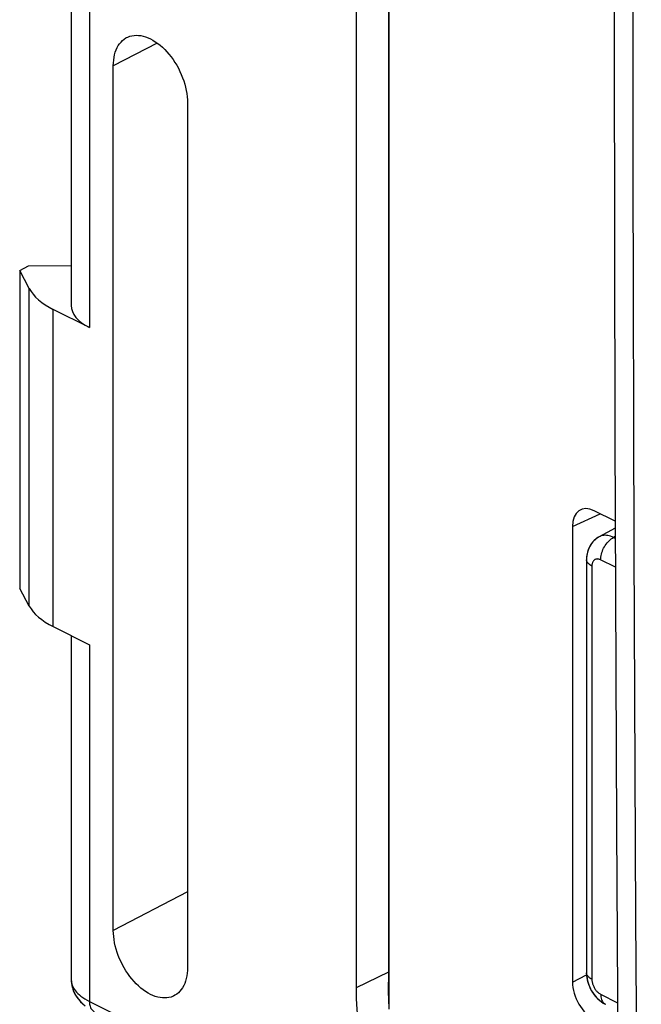
# Model space of a CAD drawing. Units: inches. Extents: x 72.3 to 137.9, y 99.7 to 197.4.
# Drawn here: x 72.3 to 82.4, y 134.5 to 150.5 of the extents above; entities that cross this region are included whole.
import ezdxf

# ---------------------------------------------------------------- set-up
doc = ezdxf.new("R2010")
doc.units = ezdxf.units.IN
doc.header["$MEASUREMENT"] = 0
for name, color, linetype in [('ASSI', 7, 'Continuous'), ('DRAFT', 7, 'Continuous'), ('RACCORDO', 7, 'Continuous'), ('SMUSSO', 7, 'Continuous')]:
    doc.layers.add(name, color=color, linetype=linetype)

# ---------------------------------------------------------------- blocks, each defined once
blk = doc.blocks.new('block 85')
at = {"layer": 'ASSI', "color": 7, "lineweight": 25, "true_color": 0xffffff}
blk.add_lwpolyline([(73.175, 134.873), (73.176, 134.853), (73.179, 134.83), (73.184, 134.807), (73.191, 134.784), (73.201, 134.762), (73.212, 134.74), (73.226, 134.718), (73.242, 134.695), (73.26, 134.673), (73.282, 134.651), (73.306, 134.628), (73.332, 134.606), (73.362, 134.585), (73.395, 134.563), (73.43, 134.542), (73.468, 134.522)], dxfattribs=at)
blk = doc.blocks.new('block 87')
at = {"layer": 'ASSI', "color": 7, "lineweight": 25, "true_color": 0xffffff}
blk.add_lwpolyline([(73.468, 134.522), (73.469, 134.501), (73.471, 134.48), (73.475, 134.461), (73.48, 134.443), (73.486, 134.426), (73.494, 134.41), (73.504, 134.396), (73.514, 134.384), (73.526, 134.373), (73.538, 134.364), (73.546, 134.36)], dxfattribs=at)
blk = doc.blocks.new('block 91')
at = {"layer": 'ASSI', "color": 7, "lineweight": 25, "true_color": 0xffffff}
blk.add_lwpolyline([(73.175, 134.873), (73.175, 134.853), (73.179, 134.809), (73.187, 134.766), (73.2, 134.722), (73.216, 134.679), (73.237, 134.638), (73.262, 134.597), (73.291, 134.558), (73.323, 134.52), (73.36, 134.485), (73.401, 134.451)], dxfattribs=at)
blk = doc.blocks.new('block 97')
at = {"layer": 'ASSI', "color": 7, "lineweight": 25, "true_color": 0xffffff}
blk.add_lwpolyline([(72.338, 146.385), (72.338, 141.222)], dxfattribs=at)
blk = doc.blocks.new('block 98')
at = {"layer": 'ASSI', "color": 7, "lineweight": 25, "true_color": 0xffffff}
blk.add_lwpolyline([(72.493, 140.938), (72.493, 146.091)], dxfattribs=at)
blk = doc.blocks.new('block 100')
at = {"layer": 'ASSI', "color": 7, "lineweight": 25, "true_color": 0xffffff}
blk.add_lwpolyline([(72.881, 140.605), (72.881, 145.752)], dxfattribs=at)
blk = doc.blocks.new('block 104')
at = {"layer": 'ASSI', "color": 7, "lineweight": 25, "true_color": 0xffffff}
blk.add_lwpolyline([(73.175, 151.604), (73.175, 145.817)], dxfattribs=at)
blk = doc.blocks.new('block 105')
at = {"layer": 'ASSI', "color": 7, "lineweight": 25, "true_color": 0xffffff}
blk.add_lwpolyline([(73.175, 140.458), (73.175, 134.873)], dxfattribs=at)
blk = doc.blocks.new('block 108')
at = {"layer": 'ASSI', "color": 7, "lineweight": 25, "true_color": 0xffffff}
blk.add_lwpolyline([(73.468, 151.248), (73.468, 145.459)], dxfattribs=at)
blk = doc.blocks.new('block 109')
at = {"layer": 'ASSI', "color": 7, "lineweight": 25, "true_color": 0xffffff}
blk.add_lwpolyline([(73.468, 140.311), (73.468, 134.522)], dxfattribs=at)
blk = doc.blocks.new('block 116')
at = {"layer": 'ASSI', "color": 7, "lineweight": 25, "true_color": 0xffffff}
blk.add_lwpolyline([(73.857, 135.675), (73.857, 149.705)], dxfattribs=at)
blk = doc.blocks.new('block 129')
at = {"layer": 'ASSI', "color": 7, "lineweight": 25, "true_color": 0xffffff}
blk.add_lwpolyline([(73.857, 149.705), (73.859, 149.753), (73.863, 149.799), (73.869, 149.843), (73.878, 149.885), (73.889, 149.926), (73.903, 149.964), (73.919, 150), (73.938, 150.033), (73.959, 150.064), (73.982, 150.091), (74.007, 150.116), (74.034, 150.138), (74.062, 150.157), (74.072, 150.162)], dxfattribs=at)
blk = doc.blocks.new('block 184')
at = {"layer": 'ASSI', "color": 7, "lineweight": 25, "true_color": 0xffffff}
blk.add_lwpolyline([(77.796, 134.745), (77.799, 134.568), (77.807, 134.389), (77.822, 134.207), (77.842, 134.024), (77.868, 133.838), (77.899, 133.651), (77.936, 133.463), (77.979, 133.274), (78.027, 133.085), (78.08, 132.895), (78.139, 132.705), (78.203, 132.516), (78.272, 132.328), (78.347, 132.141), (78.425, 131.956), (78.509, 131.771), (78.598, 131.588), (78.691, 131.408), (78.788, 131.231), (78.889, 131.056), (78.994, 130.885), (79.103, 130.717), (79.216, 130.552), (79.333, 130.391), (79.452, 130.235), (79.575, 130.082), (79.7, 129.935), (79.828, 129.793), (79.959, 129.655), (80.092, 129.523), (80.227, 129.397), (80.364, 129.276), (80.502, 129.162), (80.642, 129.053), (80.783, 128.951), (80.925, 128.855), (81.067, 128.767), (81.21, 128.685), (81.354, 128.609)], dxfattribs=at)
blk = doc.blocks.new('block 186')
at = {"layer": 'ASSI', "color": 7, "lineweight": 25, "true_color": 0xffffff}
blk.add_lwpolyline([(75.061, 149.103), (75.061, 135.074)], dxfattribs=at)
blk = doc.blocks.new('block 187')
at = {"layer": 'ASSI', "color": 7, "lineweight": 25, "true_color": 0xffffff}
blk.add_lwpolyline([(77.796, 184.802), (77.796, 134.745)], dxfattribs=at)
blk = doc.blocks.new('block 189')
at = {"layer": 'ASSI', "color": 7, "lineweight": 25, "true_color": 0xffffff}
blk.add_lwpolyline([(75.061, 135.074), (75.06, 135.026), (75.056, 134.98), (75.05, 134.936), (75.041, 134.893), (75.029, 134.853), (75.015, 134.814), (74.999, 134.779), (74.98, 134.745), (74.96, 134.715), (74.937, 134.687), (74.912, 134.662), (74.885, 134.641), (74.856, 134.622), (74.834, 134.61)], dxfattribs=at)
blk = doc.blocks.new('block 219')
at = {"layer": 'ASSI', "color": 7, "lineweight": 25, "true_color": 0xffffff}
blk.add_lwpolyline([(72.493, 140.938), (72.338, 141.222)], dxfattribs=at)
blk = doc.blocks.new('block 220')
at = {"layer": 'ASSI', "color": 7, "lineweight": 25, "true_color": 0xffffff}
blk.add_lwpolyline([(72.493, 146.091), (72.338, 146.385)], dxfattribs=at)
blk = doc.blocks.new('block 226')
at = {"layer": 'ASSI', "color": 7, "lineweight": 25, "true_color": 0xffffff}
blk.add_lwpolyline([(81.534, 134.988), (81.536, 134.943)], dxfattribs=at)
blk = doc.blocks.new('block 228')
at = {"layer": 'ASSI', "color": 7, "lineweight": 25, "true_color": 0xffffff}
blk.add_lwpolyline([(81.763, 134.638), (81.764, 134.616), (81.767, 134.595), (81.771, 134.575), (81.776, 134.556), (81.783, 134.539), (81.791, 134.523), (81.801, 134.509), (81.812, 134.497), (81.824, 134.486), (81.838, 134.478), (81.841, 134.476)], dxfattribs=at)
blk = doc.blocks.new('block 230')
at = {"layer": 'ASSI', "color": 7, "lineweight": 25, "true_color": 0xffffff}
blk.add_lwpolyline([(81.622, 134.882), (81.622, 134.87), (81.623, 134.858), (81.625, 134.847), (81.627, 134.835), (81.63, 134.822), (81.633, 134.81), (81.637, 134.798), (81.641, 134.786), (81.646, 134.774), (81.651, 134.762), (81.657, 134.75), (81.663, 134.739), (81.67, 134.727), (81.677, 134.717), (81.685, 134.706), (81.693, 134.696), (81.701, 134.687), (81.709, 134.678), (81.718, 134.67), (81.727, 134.662), (81.736, 134.655), (81.745, 134.649), (81.754, 134.643), (81.763, 134.638)], dxfattribs=at)
blk = doc.blocks.new('block 237')
at = {"layer": 'ASSI', "color": 7, "lineweight": 25, "true_color": 0xffffff}
blk.add_lwpolyline([(81.534, 141.691), (81.534, 134.988)], dxfattribs=at)
blk = doc.blocks.new('block 239')
at = {"layer": 'ASSI', "color": 7, "lineweight": 25, "true_color": 0xffffff}
blk.add_lwpolyline([(81.622, 141.585), (81.622, 134.882)], dxfattribs=at)
blk = doc.blocks.new('block 242')
at = {"layer": 'ASSI', "color": 7, "lineweight": 25, "true_color": 0xffffff}
blk.add_lwpolyline([(81.763, 141.688), (81.764, 141.711), (81.767, 141.734), (81.771, 141.758), (81.776, 141.782), (81.783, 141.806), (81.791, 141.83), (81.801, 141.854), (81.812, 141.877), (81.824, 141.9), (81.838, 141.922), (81.852, 141.943), (81.867, 141.963), (81.884, 141.982), (81.9, 141.999), (81.918, 142.015), (81.936, 142.029), (81.954, 142.041), (81.972, 142.052)], dxfattribs=at)
blk = doc.blocks.new('block 248')
at = {"layer": 'ASSI', "color": 7, "lineweight": 25, "true_color": 0xffffff}
blk.add_lwpolyline([(74.569, 150.074), (73.857, 149.705)], dxfattribs=at)
blk = doc.blocks.new('block 250')
at = {"layer": 'ASSI', "color": 7, "lineweight": 25, "true_color": 0xffffff}
blk.add_lwpolyline([(74.072, 150.162), (74.093, 150.172), (74.125, 150.184), (74.158, 150.193), (74.193, 150.198), (74.229, 150.2), (74.266, 150.199), (74.304, 150.194), (74.342, 150.186), (74.381, 150.174), (74.42, 150.159), (74.459, 150.141), (74.499, 150.12), (74.538, 150.096), (74.577, 150.068), (74.615, 150.038), (74.653, 150.005), (74.69, 149.97), (74.725, 149.932), (74.76, 149.892), (74.794, 149.85), (74.826, 149.806), (74.856, 149.76), (74.885, 149.713), (74.912, 149.664), (74.937, 149.614), (74.96, 149.563), (74.98, 149.512), (74.999, 149.46), (75.015, 149.408), (75.029, 149.356), (75.041, 149.304), (75.05, 149.253), (75.056, 149.202), (75.06, 149.152), (75.061, 149.103)], dxfattribs=at)
blk = doc.blocks.new('block 277')
at = {"layer": 'ASSI', "color": 7, "lineweight": 25, "true_color": 0xffffff}
blk.add_lwpolyline([(81.536, 134.943), (81.542, 134.898), (81.551, 134.854), (81.564, 134.81), (81.58, 134.767), (81.599, 134.725), (81.622, 134.685), (81.647, 134.646), (81.675, 134.61), (81.705, 134.576), (81.737, 134.546), (81.772, 134.518), (81.808, 134.494), (81.841, 134.476)], dxfattribs=at)
blk = doc.blocks.new('block 281')
at = {"layer": 'ASSI', "color": 7, "lineweight": 25, "true_color": 0xffffff}
blk.add_lwpolyline([(72.338, 146.385), (72.479, 146.458)], dxfattribs=at)
blk = doc.blocks.new('block 297')
at = {"layer": 'ASSI', "color": 7, "lineweight": 25, "true_color": 0xffffff}
blk.add_lwpolyline([(73.468, 134.522), (74.13, 134.191)], dxfattribs=at)
blk = doc.blocks.new('block 326')
at = {"layer": 'ASSI', "color": 7, "lineweight": 25, "true_color": 0xffffff}
blk.add_lwpolyline([(81.722, 142.051), (81.692, 142.031), (81.664, 142.007), (81.639, 141.981), (81.615, 141.952), (81.594, 141.92), (81.576, 141.886), (81.561, 141.85), (81.549, 141.812), (81.541, 141.772), (81.536, 141.73), (81.534, 141.691)], dxfattribs=at)
blk = doc.blocks.new('block 327')
at = {"layer": 'ASSI', "color": 7, "lineweight": 25, "true_color": 0xffffff}
blk.add_lwpolyline([(81.742, 142.062), (81.722, 142.051)], dxfattribs=at)
blk = doc.blocks.new('block 330')
at = {"layer": 'ASSI', "color": 7, "lineweight": 25, "true_color": 0xffffff}
blk.add_lwpolyline([(82, 142.202), (81.742, 142.062)], dxfattribs=at)
blk = doc.blocks.new('block 331')
at = {"layer": 'ASSI', "color": 7, "lineweight": 25, "true_color": 0xffffff}
blk.add_lwpolyline([(82.001, 142.067), (81.972, 142.052)], dxfattribs=at)
blk = doc.blocks.new('block 363')
at = {"layer": 'ASSI', "color": 7, "lineweight": 25, "true_color": 0xffffff}
blk.add_lwpolyline([(81.763, 134.638), (82.036, 134.501)], dxfattribs=at)
blk = doc.blocks.new('block 367')
at = {"layer": 'ASSI', "color": 7, "lineweight": 25, "true_color": 0xffffff}
blk.add_lwpolyline([(72.881, 140.605), (73.468, 140.311)], dxfattribs=at)
blk = doc.blocks.new('block 370')
at = {"layer": 'ASSI', "color": 7, "lineweight": 25, "true_color": 0xffffff}
blk.add_lwpolyline([(81.622, 134.882), (81.605, 134.891), (81.589, 134.901), (81.575, 134.912), (81.563, 134.924), (81.553, 134.936), (81.545, 134.948), (81.539, 134.961), (81.536, 134.974), (81.534, 134.986)], dxfattribs=at)
blk = doc.blocks.new('block 387')
at = {"layer": 'ASSI', "color": 7, "lineweight": 25, "true_color": 0xffffff}
blk.add_lwpolyline([(75.061, 136.299), (73.857, 135.675)], dxfattribs=at)
blk = doc.blocks.new('block 408')
at = {"layer": 'ASSI', "color": 7, "lineweight": 25, "true_color": 0xffffff}
blk.add_lwpolyline([(81.763, 141.688), (81.754, 141.692), (81.745, 141.695), (81.736, 141.698), (81.727, 141.7), (81.718, 141.701), (81.709, 141.702), (81.701, 141.701), (81.693, 141.7), (81.685, 141.698), (81.677, 141.695), (81.67, 141.691), (81.663, 141.687), (81.657, 141.682), (81.651, 141.676), (81.646, 141.67), (81.641, 141.662), (81.637, 141.655), (81.633, 141.646), (81.63, 141.637), (81.627, 141.628), (81.625, 141.618), (81.623, 141.607), (81.622, 141.596), (81.622, 141.585)], dxfattribs=at)
blk = doc.blocks.new('block 414')
at = {"layer": 'ASSI', "color": 7, "lineweight": 25, "true_color": 0xffffff}
blk.add_lwpolyline([(73.468, 145.459), (72.881, 145.752)], dxfattribs=at)
blk = doc.blocks.new('block 416')
at = {"layer": 'ASSI', "color": 7, "lineweight": 25, "true_color": 0xffffff}
blk.add_lwpolyline([(82.003, 141.568), (81.763, 141.688)], dxfattribs=at)
blk = doc.blocks.new('block 418')
at = {"layer": 'ASSI', "color": 7, "lineweight": 25, "true_color": 0xffffff}
blk.add_lwpolyline([(82.001, 142.037), (81.972, 142.052)], dxfattribs=at)
blk = doc.blocks.new('block 423')
at = {"layer": 'ASSI', "color": 7, "lineweight": 25, "true_color": 0xffffff}
blk.add_lwpolyline([(81.622, 141.585), (81.605, 141.595), (81.589, 141.605), (81.575, 141.616), (81.563, 141.627), (81.553, 141.639), (81.545, 141.652), (81.539, 141.664), (81.536, 141.677), (81.534, 141.69)], dxfattribs=at)
blk = doc.blocks.new('block 452')
at = {"layer": 'ASSI', "color": 7, "lineweight": 25, "true_color": 0xffffff}
blk.add_lwpolyline([(78.319, 134.998), (77.796, 134.745)], dxfattribs=at)
blk = doc.blocks.new('block 457')
at = {"layer": 'ASSI', "color": 7, "lineweight": 25, "true_color": 0xffffff}
blk.add_lwpolyline([(74.834, 134.61), (74.826, 134.607), (74.794, 134.594), (74.76, 134.586), (74.725, 134.58), (74.69, 134.578), (74.653, 134.58), (74.615, 134.585), (74.577, 134.593), (74.538, 134.604), (74.499, 134.619), (74.459, 134.637), (74.42, 134.659), (74.381, 134.683), (74.342, 134.71), (74.304, 134.74), (74.266, 134.773), (74.229, 134.809), (74.193, 134.846), (74.158, 134.887), (74.125, 134.929), (74.093, 134.973), (74.062, 135.019), (74.034, 135.066), (74.007, 135.115), (73.982, 135.165), (73.959, 135.215), (73.938, 135.266), (73.919, 135.318), (73.903, 135.37), (73.889, 135.422), (73.878, 135.474), (73.869, 135.526), (73.863, 135.576), (73.859, 135.626), (73.857, 135.675)], dxfattribs=at)
blk = doc.blocks.new('block 461')
at = {"layer": 'ASSI', "color": 7, "lineweight": 25, "true_color": 0xffffff}
blk.add_lwpolyline([(81.972, 142.052), (81.949, 142.062), (81.925, 142.071), (81.902, 142.078), (81.88, 142.082), (81.857, 142.085), (81.836, 142.086), (81.814, 142.085), (81.794, 142.081), (81.774, 142.076), (81.755, 142.069), (81.742, 142.062)], dxfattribs=at)
blk = doc.blocks.new('block 540')
at = {"layer": 'ASSI', "color": 7, "lineweight": 25, "true_color": 0xffffff}
blk.add_lwpolyline([(72.479, 146.458), (73.175, 146.466)], dxfattribs=at)
blk = doc.blocks.new('block 1016')
at = {"layer": 'ASSI', "color": 7, "lineweight": 25, "true_color": 0xffffff}
blk.add_open_spline([(72.493, 140.938), (72.561, 140.813), (72.695, 140.698), (72.881, 140.605)], degree=3, dxfattribs=at)
blk = doc.blocks.new('block 1020')
at = {"layer": 'ASSI', "color": 7, "lineweight": 25, "true_color": 0xffffff}
blk.add_open_spline([(73.175, 145.817), (73.175, 145.681), (73.28, 145.552), (73.468, 145.459)], degree=3, dxfattribs=at)
blk = doc.blocks.new('block 1026')
at = {"layer": 'ASSI', "color": 7, "lineweight": 25, "true_color": 0xffffff}
blk.add_open_spline([(72.493, 146.091), (72.561, 145.962), (72.695, 145.845), (72.881, 145.752)], degree=3, dxfattribs=at)
blk = doc.blocks.new('block 1077')
at = {"layer": 'RACCORDO', "color": 7, "lineweight": 25, "true_color": 0xffffff}
blk.add_lwpolyline([(81.536, 134.974), (81.534, 134.986)], dxfattribs=at)
blk = doc.blocks.new('block 1079')
at = {"layer": 'RACCORDO', "color": 7, "lineweight": 25, "true_color": 0xffffff}
blk.add_lwpolyline([(81.534, 134.977), (81.536, 134.942), (81.54, 134.906), (81.547, 134.871)], dxfattribs=at)
blk = doc.blocks.new('block 1081')
at = {"layer": 'RACCORDO', "color": 7, "lineweight": 25, "true_color": 0xffffff}
blk.add_lwpolyline([(81.763, 134.638), (81.764, 134.616), (81.767, 134.595), (81.771, 134.575), (81.776, 134.556), (81.783, 134.539), (81.791, 134.523), (81.801, 134.509), (81.812, 134.497), (81.824, 134.486)], dxfattribs=at)
blk = doc.blocks.new('block 1083')
at = {"layer": 'RACCORDO', "color": 7, "lineweight": 25, "true_color": 0xffffff}
blk.add_lwpolyline([(81.622, 134.882), (81.622, 134.87), (81.623, 134.858), (81.625, 134.847), (81.627, 134.835), (81.63, 134.822), (81.633, 134.81), (81.637, 134.798), (81.641, 134.786), (81.646, 134.774), (81.651, 134.762), (81.657, 134.75), (81.663, 134.739), (81.67, 134.727), (81.677, 134.717), (81.685, 134.706), (81.693, 134.696), (81.701, 134.687), (81.709, 134.678), (81.718, 134.67), (81.727, 134.662), (81.736, 134.655), (81.745, 134.649), (81.754, 134.643), (81.763, 134.638)], dxfattribs=at)
blk = doc.blocks.new('block 1085')
at = {"layer": 'RACCORDO', "color": 7, "lineweight": 25, "true_color": 0xffffff}
blk.add_lwpolyline([(81.534, 134.988), (81.534, 134.977)], dxfattribs=at)
blk = doc.blocks.new('block 1089')
at = {"layer": 'RACCORDO', "color": 7, "lineweight": 25, "true_color": 0xffffff}
blk.add_lwpolyline([(81.306, 142.229), (81.306, 134.837)], dxfattribs=at)
blk = doc.blocks.new('block 1091')
at = {"layer": 'RACCORDO', "color": 7, "lineweight": 25, "true_color": 0xffffff}
blk.add_lwpolyline([(81.534, 141.691), (81.534, 134.988)], dxfattribs=at)
blk = doc.blocks.new('block 1093')
at = {"layer": 'RACCORDO', "color": 7, "lineweight": 25, "true_color": 0xffffff}
blk.add_lwpolyline([(81.622, 141.585), (81.622, 134.882)], dxfattribs=at)
blk = doc.blocks.new('block 1097')
at = {"layer": 'RACCORDO', "color": 7, "lineweight": 25, "true_color": 0xffffff}
blk.add_lwpolyline([(81.763, 141.688), (81.764, 141.711), (81.767, 141.734), (81.771, 141.758), (81.776, 141.782), (81.783, 141.806), (81.791, 141.83), (81.801, 141.854), (81.812, 141.877), (81.824, 141.9), (81.838, 141.922), (81.852, 141.943), (81.867, 141.963), (81.884, 141.982), (81.9, 141.999), (81.918, 142.015), (81.936, 142.029), (81.954, 142.041), (81.972, 142.052)], dxfattribs=at)
blk = doc.blocks.new('block 1113')
at = {"layer": 'RACCORDO', "color": 7, "lineweight": 25, "true_color": 0xffffff}
blk.add_lwpolyline([(81.547, 134.871), (81.556, 134.836), (81.567, 134.802), (81.58, 134.767), (81.595, 134.734), (81.612, 134.702), (81.631, 134.67), (81.651, 134.64), (81.673, 134.612), (81.697, 134.584), (81.723, 134.559), (81.749, 134.536), (81.777, 134.515), (81.805, 134.496), (81.835, 134.479), (81.841, 134.476)], dxfattribs=at)
blk = doc.blocks.new('block 1118')
at = {"layer": 'RACCORDO', "color": 7, "lineweight": 25, "true_color": 0xffffff}
blk.add_lwpolyline([(81.824, 134.486), (81.838, 134.478), (81.841, 134.476)], dxfattribs=at)
blk = doc.blocks.new('block 1125')
at = {"layer": 'RACCORDO', "color": 7, "lineweight": 25, "true_color": 0xffffff}
blk.add_lwpolyline([(81.742, 142.062), (81.719, 142.049), (81.695, 142.033), (81.673, 142.015), (81.652, 141.995), (81.633, 141.974), (81.615, 141.951), (81.598, 141.927), (81.584, 141.901), (81.571, 141.874), (81.559, 141.845), (81.55, 141.815), (81.543, 141.784), (81.538, 141.752), (81.535, 141.719), (81.534, 141.691)], dxfattribs=at)
blk = doc.blocks.new('block 1128')
at = {"layer": 'RACCORDO', "color": 7, "lineweight": 25, "true_color": 0xffffff}
blk.add_lwpolyline([(82, 142.202), (81.742, 142.062)], dxfattribs=at)
blk = doc.blocks.new('block 1129')
at = {"layer": 'RACCORDO', "color": 7, "lineweight": 25, "true_color": 0xffffff}
blk.add_lwpolyline([(82.001, 142.067), (81.972, 142.052)], dxfattribs=at)
blk = doc.blocks.new('block 1147')
at = {"layer": 'RACCORDO', "color": 7, "lineweight": 25, "true_color": 0xffffff}
blk.add_lwpolyline([(81.763, 134.638), (82.036, 134.501)], dxfattribs=at)
blk = doc.blocks.new('block 1151')
at = {"layer": 'RACCORDO', "color": 7, "lineweight": 25, "true_color": 0xffffff}
blk.add_lwpolyline([(81.622, 134.882), (81.605, 134.891), (81.589, 134.901), (81.575, 134.912), (81.563, 134.924), (81.553, 134.936), (81.545, 134.948), (81.539, 134.961), (81.536, 134.974)], dxfattribs=at)
blk = doc.blocks.new('block 1164')
at = {"layer": 'RACCORDO', "color": 7, "lineweight": 25, "true_color": 0xffffff}
blk.add_lwpolyline([(81.306, 142.229), (81.756, 142.437)], dxfattribs=at)
blk = doc.blocks.new('block 1172')
at = {"layer": 'RACCORDO', "color": 7, "lineweight": 25, "true_color": 0xffffff}
blk.add_lwpolyline([(81.763, 141.688), (81.754, 141.692), (81.745, 141.695), (81.736, 141.698), (81.727, 141.7), (81.718, 141.701), (81.709, 141.702), (81.701, 141.701), (81.693, 141.7), (81.685, 141.698), (81.677, 141.695), (81.67, 141.691), (81.663, 141.687), (81.657, 141.682), (81.651, 141.676), (81.646, 141.67), (81.641, 141.662), (81.637, 141.655), (81.633, 141.646), (81.63, 141.637), (81.627, 141.628), (81.625, 141.618), (81.623, 141.607), (81.622, 141.596), (81.622, 141.585)], dxfattribs=at)
blk = doc.blocks.new('block 1178')
at = {"layer": 'RACCORDO', "color": 7, "lineweight": 25, "true_color": 0xffffff}
blk.add_lwpolyline([(82.003, 141.568), (81.763, 141.688)], dxfattribs=at)
blk = doc.blocks.new('block 1180')
at = {"layer": 'RACCORDO', "color": 7, "lineweight": 25, "true_color": 0xffffff}
blk.add_lwpolyline([(82.001, 142.037), (81.972, 142.052)], dxfattribs=at)
blk = doc.blocks.new('block 1182')
at = {"layer": 'RACCORDO', "color": 7, "lineweight": 25, "true_color": 0xffffff}
blk.add_lwpolyline([(82, 142.315), (81.659, 142.485)], dxfattribs=at)
blk = doc.blocks.new('block 1186')
at = {"layer": 'RACCORDO', "color": 7, "lineweight": 25, "true_color": 0xffffff}
blk.add_lwpolyline([(81.622, 141.585), (81.605, 141.595), (81.589, 141.605), (81.575, 141.616), (81.563, 141.627), (81.553, 141.639), (81.545, 141.652), (81.539, 141.664), (81.536, 141.677), (81.534, 141.69)], dxfattribs=at)
blk = doc.blocks.new('block 1206')
at = {"layer": 'RACCORDO', "color": 7, "lineweight": 25, "true_color": 0xffffff}
blk.add_lwpolyline([(81.306, 134.837), (81.536, 134.953)], dxfattribs=at)
blk = doc.blocks.new('block 1211')
at = {"layer": 'RACCORDO', "color": 7, "lineweight": 25, "true_color": 0xffffff}
blk.add_lwpolyline([(81.972, 142.052), (81.949, 142.062), (81.925, 142.071), (81.902, 142.078), (81.88, 142.082), (81.857, 142.085), (81.836, 142.086), (81.814, 142.085), (81.794, 142.081), (81.774, 142.076), (81.755, 142.069), (81.742, 142.062)], dxfattribs=at)
blk = doc.blocks.new('block 1432')
at = {"layer": 'RACCORDO', "color": 7, "lineweight": 25, "true_color": 0xffffff}
blk.add_open_spline([(81.659, 142.485), (81.464, 142.583), (81.306, 142.468), (81.306, 142.229)], degree=3, dxfattribs=at)
blk = doc.blocks.new('block 1433')
at = {"layer": 'RACCORDO', "color": 7, "lineweight": 25, "true_color": 0xffffff}
blk.add_open_spline([(81.306, 134.837), (81.306, 134.598), (81.464, 134.325), (81.659, 134.228)], degree=3, dxfattribs=at)
blk = doc.blocks.new('block 1468')
at = {"layer": 'DRAFT', "color": 7, "lineweight": 25, "true_color": 0xffffff}
blk.add_lwpolyline([(77.796, 134.745), (77.799, 134.568), (77.807, 134.389), (77.822, 134.207), (77.842, 134.024), (77.868, 133.838), (77.899, 133.651), (77.936, 133.463), (77.979, 133.274), (78.027, 133.085), (78.08, 132.895), (78.139, 132.705), (78.203, 132.516), (78.272, 132.328), (78.347, 132.141), (78.425, 131.956), (78.509, 131.771), (78.598, 131.588), (78.691, 131.408), (78.788, 131.231), (78.889, 131.056), (78.994, 130.885), (79.103, 130.717), (79.216, 130.552), (79.333, 130.391), (79.452, 130.235), (79.575, 130.082), (79.7, 129.935), (79.828, 129.793), (79.959, 129.655), (80.092, 129.523), (80.227, 129.397), (80.364, 129.276), (80.502, 129.162), (80.642, 129.053), (80.783, 128.951), (80.925, 128.855), (81.067, 128.767), (81.21, 128.685), (81.354, 128.609)], dxfattribs=at)
blk = doc.blocks.new('block 1469')
at = {"layer": 'DRAFT', "color": 7, "lineweight": 25, "true_color": 0xffffff}
blk.add_lwpolyline([(77.796, 184.802), (77.796, 134.745)], dxfattribs=at)
blk = doc.blocks.new('block 1497')
at = {"layer": 'DRAFT', "color": 7, "lineweight": 25, "true_color": 0xffffff}
blk.add_lwpolyline([(78.319, 134.998), (77.796, 134.745)], dxfattribs=at)
blk = doc.blocks.new('block 1620')
at = {"color": 7, "lineweight": 25, "true_color": 0xffffff}
blk.add_lwpolyline([(73.175, 134.873), (73.176, 134.853), (73.179, 134.83), (73.184, 134.807), (73.191, 134.784), (73.201, 134.762), (73.212, 134.74), (73.226, 134.718), (73.242, 134.695), (73.26, 134.673), (73.282, 134.651), (73.306, 134.628), (73.332, 134.606), (73.362, 134.585), (73.395, 134.563), (73.43, 134.542), (73.468, 134.522)], dxfattribs=at)
blk = doc.blocks.new('block 1622')
at = {"color": 7, "lineweight": 25, "true_color": 0xffffff}
blk.add_lwpolyline([(73.468, 134.522), (73.469, 134.501), (73.471, 134.48), (73.475, 134.461), (73.48, 134.443), (73.486, 134.426), (73.494, 134.41), (73.504, 134.396), (73.514, 134.384), (73.526, 134.373), (73.538, 134.364), (73.546, 134.36)], dxfattribs=at)
blk = doc.blocks.new('block 1626')
at = {"color": 7, "lineweight": 25, "true_color": 0xffffff}
blk.add_lwpolyline([(73.175, 134.873), (73.175, 134.86), (73.178, 134.82), (73.184, 134.781), (73.194, 134.741), (73.207, 134.702), (73.224, 134.663), (73.244, 134.625), (73.268, 134.588), (73.295, 134.552), (73.326, 134.518), (73.36, 134.484), (73.398, 134.453)], dxfattribs=at)
blk = doc.blocks.new('block 1631')
at = {"color": 7, "lineweight": 25, "true_color": 0xffffff}
blk.add_lwpolyline([(72.338, 146.385), (72.338, 141.222)], dxfattribs=at)
blk = doc.blocks.new('block 1632')
at = {"color": 7, "lineweight": 25, "true_color": 0xffffff}
blk.add_lwpolyline([(72.493, 140.938), (72.493, 146.091)], dxfattribs=at)
blk = doc.blocks.new('block 1634')
at = {"color": 7, "lineweight": 25, "true_color": 0xffffff}
blk.add_lwpolyline([(72.881, 140.605), (72.881, 145.752)], dxfattribs=at)
blk = doc.blocks.new('block 1638')
at = {"color": 7, "lineweight": 25, "true_color": 0xffffff}
blk.add_lwpolyline([(73.175, 151.604), (73.175, 145.817)], dxfattribs=at)
blk = doc.blocks.new('block 1639')
at = {"color": 7, "lineweight": 25, "true_color": 0xffffff}
blk.add_lwpolyline([(73.175, 140.458), (73.175, 134.873)], dxfattribs=at)
blk = doc.blocks.new('block 1642')
at = {"color": 7, "lineweight": 25, "true_color": 0xffffff}
blk.add_lwpolyline([(73.468, 151.248), (73.468, 145.459)], dxfattribs=at)
blk = doc.blocks.new('block 1643')
at = {"color": 7, "lineweight": 25, "true_color": 0xffffff}
blk.add_lwpolyline([(73.468, 140.311), (73.468, 134.522)], dxfattribs=at)
blk = doc.blocks.new('block 1647')
at = {"color": 7, "lineweight": 25, "true_color": 0xffffff}
blk.add_lwpolyline([(73.857, 135.675), (73.857, 149.705)], dxfattribs=at)
blk = doc.blocks.new('block 1656')
at = {"color": 7, "lineweight": 25, "true_color": 0xffffff}
blk.add_lwpolyline([(73.857, 149.705), (73.859, 149.753), (73.863, 149.799), (73.869, 149.843), (73.878, 149.885), (73.889, 149.926), (73.903, 149.964), (73.919, 150), (73.938, 150.033), (73.959, 150.064), (73.982, 150.091), (74.007, 150.116), (74.034, 150.138), (74.062, 150.157), (74.072, 150.162)], dxfattribs=at)
blk = doc.blocks.new('block 1701')
at = {"color": 7, "lineweight": 25, "true_color": 0xffffff}
blk.add_lwpolyline([(75.061, 149.103), (75.061, 135.074)], dxfattribs=at)
blk = doc.blocks.new('block 1702')
at = {"color": 7, "lineweight": 25, "true_color": 0xffffff}
blk.add_lwpolyline([(75.061, 135.074), (75.06, 135.026), (75.056, 134.98), (75.05, 134.936), (75.041, 134.893), (75.029, 134.853), (75.015, 134.814), (74.999, 134.779), (74.98, 134.745), (74.96, 134.715), (74.937, 134.687), (74.912, 134.662), (74.885, 134.641), (74.856, 134.622), (74.834, 134.61)], dxfattribs=at)
blk = doc.blocks.new('block 1714')
at = {"color": 7, "lineweight": 25, "true_color": 0xffffff}
blk.add_lwpolyline([(72.493, 140.938), (72.338, 141.222)], dxfattribs=at)
blk = doc.blocks.new('block 1715')
at = {"color": 7, "lineweight": 25, "true_color": 0xffffff}
blk.add_lwpolyline([(72.493, 146.091), (72.338, 146.385)], dxfattribs=at)
blk = doc.blocks.new('block 1722')
at = {"color": 7, "lineweight": 25, "true_color": 0xffffff}
blk.add_lwpolyline([(82.423, 124.352), (82.375, 130.035), (82.336, 135.875), (82.308, 141.872), (82.292, 148.018)], dxfattribs=at)
blk = doc.blocks.new('block 1723')
at = {"color": 7, "lineweight": 25, "true_color": 0xffffff}
blk.add_lwpolyline([(82.292, 148.018), (82.289, 154.321), (82.299, 160.81)], dxfattribs=at)
blk = doc.blocks.new('block 1725')
at = {"color": 7, "lineweight": 25, "true_color": 0xffffff}
blk.add_lwpolyline([(82.057, 175.524), (82.02, 169.144), (81.994, 162.77), (81.982, 156.403), (81.982, 150.043), (81.995, 143.69), (82.02, 137.344), (82.057, 131.005), (82.107, 124.754)], dxfattribs=at)
blk = doc.blocks.new('block 1731')
at = {"color": 7, "lineweight": 25, "true_color": 0xffffff}
blk.add_lwpolyline([(74.569, 150.074), (73.857, 149.705)], dxfattribs=at)
blk = doc.blocks.new('block 1732')
at = {"color": 7, "lineweight": 25, "true_color": 0xffffff}
blk.add_lwpolyline([(74.072, 150.162), (74.093, 150.172), (74.125, 150.184), (74.158, 150.193), (74.193, 150.198), (74.229, 150.2), (74.266, 150.199), (74.304, 150.194), (74.342, 150.186), (74.381, 150.174), (74.42, 150.159), (74.459, 150.141), (74.499, 150.12), (74.538, 150.096), (74.577, 150.068), (74.615, 150.038), (74.653, 150.005), (74.69, 149.97), (74.725, 149.932), (74.76, 149.892), (74.794, 149.85), (74.826, 149.806), (74.856, 149.76), (74.885, 149.713), (74.912, 149.664), (74.937, 149.614), (74.96, 149.563), (74.98, 149.512), (74.999, 149.46), (75.015, 149.408), (75.029, 149.356), (75.041, 149.304), (75.05, 149.253), (75.056, 149.202), (75.06, 149.152), (75.061, 149.103)], dxfattribs=at)
blk = doc.blocks.new('block 1759')
at = {"color": 7, "lineweight": 25, "true_color": 0xffffff}
blk.add_lwpolyline([(72.338, 146.385), (72.479, 146.458)], dxfattribs=at)
blk = doc.blocks.new('block 1774')
at = {"color": 7, "lineweight": 25, "true_color": 0xffffff}
blk.add_lwpolyline([(73.468, 134.522), (74.13, 134.191)], dxfattribs=at)
blk = doc.blocks.new('block 1852')
at = {"color": 7, "lineweight": 25, "true_color": 0xffffff}
blk.add_lwpolyline([(72.881, 140.605), (73.468, 140.311)], dxfattribs=at)
blk = doc.blocks.new('block 1878')
at = {"color": 7, "lineweight": 25, "true_color": 0xffffff}
blk.add_lwpolyline([(75.061, 136.299), (73.857, 135.675)], dxfattribs=at)
blk = doc.blocks.new('block 1916')
at = {"color": 7, "lineweight": 25, "true_color": 0xffffff}
blk.add_lwpolyline([(73.468, 145.459), (72.881, 145.752)], dxfattribs=at)
blk = doc.blocks.new('block 2000')
at = {"color": 7, "lineweight": 25, "true_color": 0xffffff}
blk.add_lwpolyline([(74.834, 134.61), (74.826, 134.607), (74.794, 134.594), (74.76, 134.586), (74.725, 134.58), (74.69, 134.578), (74.653, 134.58), (74.615, 134.585), (74.577, 134.593), (74.538, 134.604), (74.499, 134.619), (74.459, 134.637), (74.42, 134.659), (74.381, 134.683), (74.342, 134.71), (74.304, 134.74), (74.266, 134.773), (74.229, 134.809), (74.193, 134.846), (74.158, 134.887), (74.125, 134.929), (74.093, 134.973), (74.062, 135.019), (74.034, 135.066), (74.007, 135.115), (73.982, 135.165), (73.959, 135.215), (73.938, 135.266), (73.919, 135.318), (73.903, 135.37), (73.889, 135.422), (73.878, 135.474), (73.869, 135.526), (73.863, 135.576), (73.859, 135.626), (73.857, 135.675)], dxfattribs=at)
blk = doc.blocks.new('block 2191')
at = {"color": 7, "lineweight": 25, "true_color": 0xffffff}
blk.add_lwpolyline([(72.479, 146.458), (73.175, 146.466)], dxfattribs=at)
blk = doc.blocks.new('block 2572')
at = {"color": 7, "lineweight": 25, "true_color": 0xffffff}
blk.add_open_spline([(72.493, 140.938), (72.561, 140.813), (72.695, 140.698), (72.881, 140.605)], degree=3, dxfattribs=at)
blk = doc.blocks.new('block 2576')
at = {"color": 7, "lineweight": 25, "true_color": 0xffffff}
blk.add_open_spline([(73.175, 145.817), (73.175, 145.681), (73.28, 145.552), (73.468, 145.459)], degree=3, dxfattribs=at)
blk = doc.blocks.new('block 2582')
at = {"color": 7, "lineweight": 25, "true_color": 0xffffff}
blk.add_open_spline([(72.493, 146.091), (72.561, 145.962), (72.695, 145.845), (72.881, 145.752)], degree=3, dxfattribs=at)
blk = doc.blocks.new('block 2593')
at = {"layer": 'SMUSSO', "color": 7, "lineweight": 25, "true_color": 0xffffff}
blk.add_lwpolyline([(78.325, 134.481), (78.32, 134.746)], dxfattribs=at)
blk = doc.blocks.new('block 2594')
at = {"layer": 'SMUSSO', "color": 7, "lineweight": 25, "true_color": 0xffffff}
blk.add_lwpolyline([(78.321, 134.746), (78.319, 134.837)], dxfattribs=at)
blk = doc.blocks.new('block 2599')
at = {"layer": 'SMUSSO', "color": 7, "lineweight": 25, "true_color": 0xffffff}
blk.add_lwpolyline([(78.325, 134.481), (78.326, 134.399)], dxfattribs=at)
blk = doc.blocks.new('block 2600')
at = {"layer": 'SMUSSO', "color": 7, "lineweight": 25, "true_color": 0xffffff}
blk.add_lwpolyline([(78.319, 134.837), (78.32, 134.746)], dxfattribs=at)
blk = doc.blocks.new('block 2603')
at = {"layer": 'SMUSSO', "color": 7, "lineweight": 25, "true_color": 0xffffff}
blk.add_lwpolyline([(78.319, 152.28), (78.319, 134.837)], dxfattribs=at)
blk = doc.blocks.new('block 2605')
at = {"layer": 'SMUSSO', "color": 7, "lineweight": 25, "true_color": 0xffffff}
blk.add_lwpolyline([(78.325, 151.924), (78.325, 134.481)], dxfattribs=at)

msp = doc.modelspace()

# ---------------------------------------------------------------- block references
for name in ['block 1725', 'block 1723', 'block 1638', 'block 1642', 'block 1732', 'block 1656', 'block 1731', 'block 1647', 'block 1701', 'block 1722', 'block 1759', 'block 1631', 'block 1715', 'block 2191', 'block 1632', 'block 2582', 'block 1634', 'block 1916', 'block 2576', 'block 1714', 'block 2572', 'block 1852', 'block 1639', 'block 1643', 'block 1878', 'block 2000', 'block 1702', 'block 1620', 'block 1626', 'block 1622', 'block 1774']:
    msp.add_blockref(name, (0, 0))
at = {"layer": 'ASSI'}
for name in ['block 187', 'block 104', 'block 108', 'block 250', 'block 129', 'block 248', 'block 116', 'block 186', 'block 281', 'block 97', 'block 220', 'block 540', 'block 98', 'block 1026', 'block 100', 'block 414', 'block 1020', 'block 330', 'block 326', 'block 327', 'block 461', 'block 242', 'block 331', 'block 418', 'block 237', 'block 423', 'block 408', 'block 239', 'block 416', 'block 219', 'block 1016', 'block 367', 'block 105', 'block 109', 'block 387', 'block 457', 'block 189', 'block 85', 'block 91', 'block 452', 'block 226', 'block 370', 'block 277', 'block 230', 'block 184', 'block 228', 'block 363', 'block 87', 'block 297']:
    msp.add_blockref(name, (0, 0), dxfattribs=at)
at = {"layer": 'DRAFT'}
for name in ['block 1469', 'block 1497', 'block 1468']:
    msp.add_blockref(name, (0, 0), dxfattribs=at)
at = {"layer": 'RACCORDO'}
for name in ['block 1432', 'block 1164', 'block 1182', 'block 1089', 'block 1128', 'block 1125', 'block 1211', 'block 1097', 'block 1129', 'block 1180', 'block 1091', 'block 1186', 'block 1172', 'block 1093', 'block 1178', 'block 1206', 'block 1085', 'block 1077', 'block 1079', 'block 1151', 'block 1113', 'block 1083', 'block 1433', 'block 1081', 'block 1147', 'block 1118']:
    msp.add_blockref(name, (0, 0), dxfattribs=at)
at = {"layer": 'SMUSSO'}
for name in ['block 2603', 'block 2605', 'block 2594', 'block 2600', 'block 2593', 'block 2599']:
    msp.add_blockref(name, (0, 0), dxfattribs=at)

doc.saveas('drawing.dxf')
